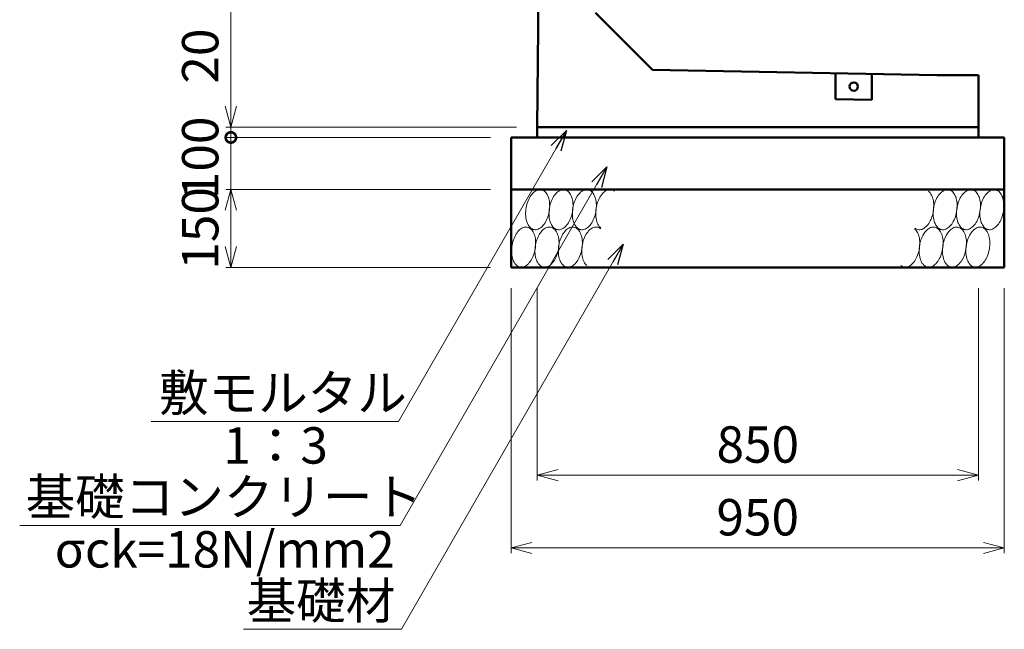
# Model space of a CAD drawing. Units: millimetres. Extents: x 105551 to 357851, y -80392 to -20992.
# Drawn here: x 136957 to 146441, y -40074 to -34209 of the extents above; entities that cross this region are included whole.
import ezdxf

# ---------------------------------------------------------------- set-up
doc = ezdxf.new("R2010")
doc.units = ezdxf.units.MM
doc.header["$LTSCALE"] = 25
for name, color, linetype, lineweight in [('D-DCR', 7, 'Continuous', 13), ('D-STR', 1, 'Continuous', 50), ('D-STR-DIM', 7, 'Continuous', 13), ('D-STR-HTXT', 7, 'Continuous', 13)]:
    doc.layers.add(name, color=color, linetype=linetype, lineweight=lineweight)
doc.styles.add('ＭＳ ゴシック', font='txt')
doc.dimstyles.new('SXF(A1_100)', dxfattribs={"dimscale": 100, "dimtxt": 3.5, "dimasz": 2, "dimexe": 0.5, "dimexo": 2, "dimgap": 0.75, "dimtad": 1, "dimdec": 0, "dimzin": 1, "dimdsep": 46, "dimtxsty": 'ＭＳ ゴシック', "dimblk": 'OPEN30', "dimcen": 0, "dimclrd": 256, "dimclre": 256, "dimclrt": 256, "dimaunit": 1, "dimadec": 4, "dimazin": 0, "dimtfac": 1, "dimtdec": 0, "dimtmove": 0, "dimatfit": 3, "dimldrblk": 'OPEN30', "dimfxl": 0, "dimlwd": -1, "dimlwe": -1, "dimarcsym": 0})

# ---------------------------------------------------------------- blocks, each defined once
blk = doc.blocks.new('_Open30')
at = {"color": 0, "linetype": 'ByBlock', "lineweight": -2}
for p, q in [((-1, 0.268), (0, 0)), ((0, 0), (-1, -0.268)), ((0, 0), (-1, 0))]:
    blk.add_line(p, q, dxfattribs=at)
blk = doc.blocks.new('*D33')
at = {"layer": 'D-STR-DIM'}
for p, q in [((141942, -36791.6), (141942, -38641.6)), ((146190.9, -36791.6), (146190.9, -38641.6)), ((142142, -38591.6), (145990.9, -38591.6))]:
    blk.add_line(p, q, dxfattribs=at)
at = {"layer": 'DEFPOINTS', "color": 0}
for p in [(141942, -36591.6), (146190.9, -36591.6), (146190.9, -38591.6)]:
    blk.add_point(p, dxfattribs=at)
at = {"layer": 'D-STR-DIM', "xscale": 200, "yscale": 200, "zscale": 200, "rotation": 180}
blk.add_blockref('_Open30', (141942, -38591.6), dxfattribs=at)
at = {"layer": 'D-STR-DIM', "xscale": 200, "yscale": 200, "zscale": 200}
blk.add_blockref('_Open30', (146190.9, -38591.6), dxfattribs=at)
at = {"layer": 'D-STR-DIM', "insert": (144066.4, -38341.6), "char_height": 350, "attachment_point": 5, "style": 'ＭＳ ゴシック'}
blk.add_mtext('850', dxfattribs=at)
blk = doc.blocks.new('*D34')
at = {"layer": 'D-STR-DIM'}
for p, q in [((141690.9, -36791.6), (141690.9, -39341.6)), ((146440.9, -36791.6), (146440.9, -39341.6)), ((141890.9, -39291.6), (146240.9, -39291.6))]:
    blk.add_line(p, q, dxfattribs=at)
at = {"layer": 'DEFPOINTS', "color": 0}
for p in [(141690.9, -36591.6), (146440.9, -36591.6), (146440.9, -39291.6)]:
    blk.add_point(p, dxfattribs=at)
at = {"layer": 'D-STR-DIM', "xscale": 200, "yscale": 200, "zscale": 200, "rotation": 180}
blk.add_blockref('_Open30', (141690.9, -39291.6), dxfattribs=at)
at = {"layer": 'D-STR-DIM', "xscale": 200, "yscale": 200, "zscale": 200}
blk.add_blockref('_Open30', (146440.9, -39291.6), dxfattribs=at)
at = {"layer": 'D-STR-DIM', "insert": (144065.9, -39041.6), "char_height": 350, "attachment_point": 5, "style": 'ＭＳ ゴシック'}
blk.add_mtext('950', dxfattribs=at)
blk = doc.blocks.new('*D35')
at = {"layer": 'D-STR-DIM'}
for p, q in [((141800.9, -29241.6), (138940.9, -29241.6)), ((138990.9, -29441.6), (138990.9, -35041.6)), ((141740.9, -35241.6), (138940.9, -35241.6))]:
    blk.add_line(p, q, dxfattribs=at)
at = {"layer": 'DEFPOINTS', "color": 0}
for p in [(142000.9, -29241.6), (138990.9, -35241.6), (141940.9, -35241.6)]:
    blk.add_point(p, dxfattribs=at)
at = {"layer": 'D-STR-DIM', "xscale": 200, "yscale": 200, "zscale": 200}
for p, rotation in [((138990.9, -29241.6), 90), ((138990.9, -35241.6), 270)]:
    blk.add_blockref('_Open30', p, dxfattribs=dict(at, rotation=rotation))
at = {"layer": 'D-STR-DIM', "insert": (138740.9, -32241.6), "char_height": 350, "attachment_point": 5, "rotation": 90, "style": 'ＭＳ ゴシック'}
blk.add_mtext('1200', dxfattribs=at)
blk = doc.blocks.new('_DotSmall')
at = {"color": 0, "linetype": 'ByBlock', "const_width": 0.5}
blk.add_lwpolyline([(-0.0625, 0, 1), (0.0625, 0, 1)], format="xyb", close=True, dxfattribs=at)
blk = doc.blocks.new('*D37')
at = {"layer": 'D-STR-DIM'}
for p, q in [((138990.9, -35041.6), (138990.9, -34275.9)), ((141740.9, -35241.6), (138940.9, -35241.6)), ((138990.9, -35341.6), (138990.9, -35241.6)), ((141490.9, -35341.6), (138940.9, -35341.6)), ((138990.9, -35341.6), (138990.9, -35541.6))]:
    blk.add_line(p, q, dxfattribs=at)
at = {"layer": 'DEFPOINTS', "color": 0}
for p in [(138990.9, -35241.6), (141940.9, -35241.6), (141690.9, -35341.6)]:
    blk.add_point(p, dxfattribs=at)
at = {"layer": 'D-STR-DIM', "xscale": 200, "yscale": 200, "zscale": 200}
for name, p, rotation in [('_Open30', (138990.9, -35241.6), 270), ('_DotSmall', (138990.9, -35341.6), 90)]:
    blk.add_blockref(name, p, dxfattribs=dict(at, rotation=rotation))
at = {"layer": 'D-STR-DIM', "insert": (138740.9, -34558.7), "char_height": 350, "attachment_point": 5, "rotation": 90, "style": 'ＭＳ ゴシック'}
blk.add_mtext('20', dxfattribs=at)
blk = doc.blocks.new('*D38')
at = {"layer": 'D-STR-DIM'}
for p, q in [((141490.9, -35841.6), (138940.9, -35841.6)), ((138990.9, -36391.6), (138990.9, -36041.6)), ((141490.9, -36591.6), (138940.9, -36591.6))]:
    blk.add_line(p, q, dxfattribs=at)
at = {"layer": 'DEFPOINTS', "color": 0}
for p in [(138990.9, -35841.6), (141690.9, -35841.6), (141690.9, -36591.6)]:
    blk.add_point(p, dxfattribs=at)
at = {"layer": 'D-STR-DIM', "xscale": 200, "yscale": 200, "zscale": 200}
for p, rotation in [((138990.9, -35841.6), 90), ((138990.9, -36591.6), 270)]:
    blk.add_blockref('_Open30', p, dxfattribs=dict(at, rotation=rotation))
at = {"layer": 'D-STR-DIM', "insert": (138740.9, -36216.6), "char_height": 350, "attachment_point": 5, "rotation": 90, "style": 'ＭＳ ゴシック'}
blk.add_mtext('150', dxfattribs=at)
blk = doc.blocks.new('*D39')
at = {"layer": 'D-STR-DIM'}
for p, q in [((141490.9, -35341.6), (138940.9, -35341.6)), ((138990.9, -35841.6), (138990.9, -35341.6)), ((141490.9, -35841.6), (138940.9, -35841.6))]:
    blk.add_line(p, q, dxfattribs=at)
at = {"layer": 'DEFPOINTS', "color": 0}
for p in [(138990.9, -35341.6), (141690.9, -35341.6), (141690.9, -35841.6)]:
    blk.add_point(p, dxfattribs=at)
at = {"layer": 'D-STR-DIM', "xscale": 200, "yscale": 200, "zscale": 200, "rotation": 90}
blk.add_blockref('_DotSmall', (138990.9, -35341.6), dxfattribs=at)
at = {"layer": 'D-STR-DIM', "insert": (138740.9, -35591.6), "char_height": 350, "attachment_point": 5, "rotation": 90, "style": 'ＭＳ ゴシック'}
blk.add_mtext(' 100', dxfattribs=at)
blk = doc.blocks.new('_None')

msp = doc.modelspace()

# ---------------------------------------------------------------- linework, layer by layer
at = {"layer": 'D-DCR'}
for points in [[(141835.1, -36017.1), (141832.6, -36033.9), (141830.9, -36050.7), (141830.1, -36067.4), (141830.2, -36083.9), (141831.2, -36100.1), (141833, -36115.7), (141835.7, -36130.8), (141839.3, -36145.1), (141843.6, -36158.6), (141848.8, -36171.2), (141854.6, -36182.7), (141861.2, -36193.2), (141868.4, -36202.4), (141876.2, -36210.4), (141884.5, -36217.1), (141893.3, -36222.3), (141902.5, -36226.2), (141912.1, -36228.7), (141921.8, -36229.6), (141931.8, -36229.1), (141941.9, -36227.2), (141952, -36223.8), (141962, -36218.9), (141972, -36212.7), (141981.7, -36205.1), (141991.2, -36196.3), (142000.3, -36186.2), (142009, -36175), (142017.2, -36162.8), (142024.9, -36149.6), (142032, -36135.5), (142038.4, -36120.7), (142044.2, -36105.2), (142049.1, -36089.2), (142053.3, -36072.8), (142056.7, -36056.1), (142059.2, -36039.3), (142060.9, -36022.5), (142061.7, -36005.8), (142061.6, -35989.3), (142060.6, -35973.2), (142058.8, -35957.5), (142056.1, -35942.5), (142052.6, -35928.1), (142048.2, -35914.6), (142043.1, -35902.1), (142037.2, -35890.5), (142030.6, -35880.1), (142023.4, -35870.8), (142015.6, -35862.8), (142007.3, -35856.2), (141998.5, -35850.9), (141989.3, -35847), (141979.8, -35844.6), (141970, -35843.6), (141960, -35844.1), (141949.9, -35846.1), (141939.8, -35849.5), (141929.8, -35854.3), (141919.8, -35860.5), (141910.1, -35868.1), (141900.6, -35876.9), (141891.5, -35887), (141882.8, -35898.2), (141874.6, -35910.5), (141866.9, -35923.7), (141859.8, -35937.8), (141853.4, -35952.6), (141847.7, -35968), (141842.7, -35984), (141838.5, -36000.4), (141835.1, -36017.1)], [(142060.1, -36017.1), (142057.6, -36033.9), (142055.9, -36050.7), (142055.1, -36067.4), (142055.2, -36083.9), (142056.2, -36100.1), (142058, -36115.7), (142060.7, -36130.8), (142064.3, -36145.1), (142068.6, -36158.6), (142073.8, -36171.2), (142079.6, -36182.7), (142086.2, -36193.2), (142093.4, -36202.4), (142101.2, -36210.4), (142109.5, -36217.1), (142118.3, -36222.3), (142127.5, -36226.2), (142137.1, -36228.7), (142146.8, -36229.6), (142156.8, -36229.1), (142166.9, -36227.2), (142177, -36223.8), (142187, -36218.9), (142197, -36212.7), (142206.7, -36205.1), (142216.2, -36196.3), (142225.3, -36186.2), (142234, -36175), (142242.2, -36162.8), (142249.9, -36149.6), (142257, -36135.5), (142263.4, -36120.7), (142269.2, -36105.2), (142274.1, -36089.2), (142278.3, -36072.8), (142281.7, -36056.1), (142284.2, -36039.3), (142285.9, -36022.5), (142286.7, -36005.8), (142286.6, -35989.3), (142285.6, -35973.2), (142283.8, -35957.5), (142281.1, -35942.5), (142277.6, -35928.1), (142273.2, -35914.6), (142268.1, -35902.1), (142262.2, -35890.5), (142255.6, -35880.1), (142248.4, -35870.8), (142240.6, -35862.8), (142232.3, -35856.2), (142223.5, -35850.9), (142214.3, -35847), (142204.8, -35844.6), (142195, -35843.6), (142185, -35844.1), (142174.9, -35846.1), (142164.8, -35849.5), (142154.8, -35854.3), (142144.8, -35860.5), (142135.1, -35868.1), (142125.6, -35876.9), (142116.5, -35887), (142107.8, -35898.2), (142099.6, -35910.5), (142091.9, -35923.7), (142084.8, -35937.8), (142078.4, -35952.6), (142072.7, -35968), (142067.7, -35984), (142063.5, -36000.4), (142060.1, -36017.1)], [(142285.1, -36017.1), (142282.6, -36033.9), (142280.9, -36050.7), (142280.1, -36067.4), (142280.2, -36083.9), (142281.2, -36100.1), (142283, -36115.7), (142285.7, -36130.8), (142289.3, -36145.1), (142293.6, -36158.6), (142298.8, -36171.2), (142304.6, -36182.7), (142311.2, -36193.2), (142318.4, -36202.4), (142326.2, -36210.4), (142334.5, -36217.1), (142343.3, -36222.3), (142352.5, -36226.2), (142362.1, -36228.7), (142371.8, -36229.6), (142381.8, -36229.1), (142391.9, -36227.2), (142402, -36223.8), (142412, -36218.9), (142422, -36212.7), (142431.7, -36205.1), (142441.2, -36196.3), (142450.3, -36186.2), (142459, -36175), (142467.2, -36162.8), (142474.9, -36149.6), (142482, -36135.5), (142488.4, -36120.7), (142494.2, -36105.2), (142499.1, -36089.2), (142503.3, -36072.8), (142506.7, -36056.1), (142509.2, -36039.3), (142510.9, -36022.5), (142511.7, -36005.8), (142511.6, -35989.3), (142510.6, -35973.2), (142508.8, -35957.5), (142506.1, -35942.5), (142502.6, -35928.1), (142498.2, -35914.6), (142493.1, -35902.1), (142487.2, -35890.5), (142480.6, -35880.1), (142473.4, -35870.8), (142465.6, -35862.8), (142457.3, -35856.2), (142448.5, -35850.9), (142439.3, -35847), (142429.8, -35844.6), (142420, -35843.6), (142410, -35844.1), (142399.9, -35846.1), (142389.8, -35849.5), (142379.8, -35854.3), (142369.8, -35860.5), (142360.1, -35868.1), (142350.6, -35876.9), (142341.5, -35887), (142332.8, -35898.2), (142324.6, -35910.5), (142316.9, -35923.7), (142309.8, -35937.8), (142303.4, -35952.6), (142297.7, -35968), (142292.7, -35984), (142288.5, -36000.4), (142285.1, -36017.1)], [(142687.2, -35859.9), (142678.7, -35853.8), (142669.7, -35849.1), (142660.3, -35845.8), (142650.7, -35844), (142640.8, -35843.6), (142630.8, -35844.7), (142620.7, -35847.3), (142610.6, -35851.3), (142600.6, -35856.8), (142590.7, -35863.6), (142581.1, -35871.7), (142571.8, -35881), (142562.8, -35891.6), (142554.3, -35903.2), (142546.3, -35915.9), (142538.8, -35929.5), (142532, -35943.9), (142525.9, -35959), (142520.5, -35974.7), (142515.8, -35990.9), (142512, -36007.4), (142509, -36024.1), (142506.8, -36041), (142505.5, -36057.8), (142505.1, -36074.4), (142505.5, -36090.8), (142506.9, -36106.7), (142509.1, -36122.1), (142512.1, -36136.9), (142516, -36150.9), (142520.7, -36164), (142526.1, -36176.1), (142532.3, -36187.2), (142539.1, -36197.2), (142546.6, -36205.9), (142554.6, -36213.4)], [(145760.1, -36017.1), (145757.6, -36033.9), (145755.9, -36050.7), (145755.1, -36067.4), (145755.2, -36083.9), (145756.2, -36100.1), (145758, -36115.7), (145760.7, -36130.8), (145764.3, -36145.1), (145768.6, -36158.6), (145773.8, -36171.2), (145779.6, -36182.7), (145786.2, -36193.2), (145793.4, -36202.4), (145801.2, -36210.4), (145809.5, -36217.1), (145818.3, -36222.3), (145827.5, -36226.2), (145837.1, -36228.7), (145846.8, -36229.6), (145856.8, -36229.1), (145866.9, -36227.2), (145877, -36223.8), (145887, -36218.9), (145897, -36212.7), (145906.7, -36205.1), (145916.2, -36196.3), (145925.3, -36186.2), (145934, -36175), (145942.2, -36162.8), (145949.9, -36149.6), (145957, -36135.5), (145963.4, -36120.7), (145969.2, -36105.2), (145974.1, -36089.2), (145978.3, -36072.8), (145981.7, -36056.1), (145984.2, -36039.3), (145985.9, -36022.5), (145986.7, -36005.8), (145986.6, -35989.3), (145985.6, -35973.2), (145983.8, -35957.5), (145981.1, -35942.5), (145977.6, -35928.1), (145973.2, -35914.6), (145968.1, -35902.1), (145962.2, -35890.5), (145955.6, -35880.1), (145948.4, -35870.8), (145940.6, -35862.8), (145932.3, -35856.2), (145923.5, -35850.9), (145914.3, -35847), (145904.8, -35844.6), (145895, -35843.6), (145885, -35844.1), (145874.9, -35846.1), (145864.8, -35849.5), (145854.8, -35854.3), (145844.8, -35860.5), (145835.1, -35868.1), (145825.6, -35876.9), (145816.5, -35887), (145807.8, -35898.2), (145799.6, -35910.5), (145791.9, -35923.7), (145784.8, -35937.8), (145778.4, -35952.6), (145772.7, -35968), (145767.7, -35984), (145763.5, -36000.4), (145760.1, -36017.1)], [(145985.1, -36017.1), (145982.6, -36033.9), (145980.9, -36050.7), (145980.1, -36067.4), (145980.2, -36083.9), (145981.2, -36100.1), (145983, -36115.7), (145985.7, -36130.8), (145989.3, -36145.1), (145993.6, -36158.6), (145998.8, -36171.2), (146004.6, -36182.7), (146011.2, -36193.2), (146018.4, -36202.4), (146026.2, -36210.4), (146034.5, -36217.1), (146043.3, -36222.3), (146052.5, -36226.2), (146062.1, -36228.7), (146071.8, -36229.6), (146081.8, -36229.1), (146091.9, -36227.2), (146102, -36223.8), (146112, -36218.9), (146122, -36212.7), (146131.7, -36205.1), (146141.2, -36196.3), (146150.3, -36186.2), (146159, -36175), (146167.2, -36162.8), (146174.9, -36149.6), (146182, -36135.5), (146188.4, -36120.7), (146194.2, -36105.2), (146199.1, -36089.2), (146203.3, -36072.8), (146206.7, -36056.1), (146209.2, -36039.3), (146210.9, -36022.5), (146211.7, -36005.8), (146211.6, -35989.3), (146210.6, -35973.2), (146208.8, -35957.5), (146206.1, -35942.5), (146202.6, -35928.1), (146198.2, -35914.6), (146193.1, -35902.1), (146187.2, -35890.5), (146180.6, -35880.1), (146173.4, -35870.8), (146165.6, -35862.8), (146157.3, -35856.2), (146148.5, -35850.9), (146139.3, -35847), (146129.8, -35844.6), (146120, -35843.6), (146110, -35844.1), (146099.9, -35846.1), (146089.8, -35849.5), (146079.8, -35854.3), (146069.8, -35860.5), (146060.1, -35868.1), (146050.6, -35876.9), (146041.5, -35887), (146032.8, -35898.2), (146024.6, -35910.5), (146016.9, -35923.7), (146009.8, -35937.8), (146003.4, -35952.6), (145997.7, -35968), (145992.7, -35984), (145988.5, -36000.4), (145985.1, -36017.1)], [(146210.1, -36017.1), (146207.6, -36033.9), (146205.9, -36050.7), (146205.1, -36067.4), (146205.2, -36083.9), (146206.2, -36100.1), (146208, -36115.7), (146210.7, -36130.8), (146214.3, -36145.1), (146218.6, -36158.6), (146223.8, -36171.2), (146229.6, -36182.7), (146236.2, -36193.2), (146243.4, -36202.4), (146251.2, -36210.4), (146259.5, -36217.1), (146268.3, -36222.3), (146277.5, -36226.2), (146287.1, -36228.7), (146296.8, -36229.6), (146306.8, -36229.1), (146316.9, -36227.2), (146327, -36223.8), (146337, -36218.9), (146347, -36212.7), (146356.7, -36205.1), (146366.2, -36196.3), (146375.3, -36186.2), (146384, -36175), (146392.2, -36162.8), (146399.9, -36149.6), (146407, -36135.5), (146413.4, -36120.7), (146419.2, -36105.2), (146424.1, -36089.2), (146428.3, -36072.8), (146431.7, -36056.1), (146434.2, -36039.3), (146435.9, -36022.5), (146436.7, -36005.8), (146436.6, -35989.3), (146435.6, -35973.2), (146433.8, -35957.5), (146431.1, -35942.5), (146427.6, -35928.1), (146423.2, -35914.6), (146418.1, -35902.1), (146412.2, -35890.5), (146405.6, -35880.1), (146398.4, -35870.8), (146390.6, -35862.8), (146382.3, -35856.2), (146373.5, -35850.9), (146364.3, -35847), (146354.8, -35844.6), (146345, -35843.6), (146335, -35844.1), (146324.9, -35846.1), (146314.8, -35849.5), (146304.8, -35854.3), (146294.8, -35860.5), (146285.1, -35868.1), (146275.6, -35876.9), (146266.5, -35887), (146257.8, -35898.2), (146249.6, -35910.5), (146241.9, -35923.7), (146234.8, -35937.8), (146228.4, -35952.6), (146222.7, -35968), (146217.7, -35984), (146213.5, -36000.4), (146210.1, -36017.1)], [(145579.6, -36213.4), (145588.2, -36219.4), (145597.1, -36224.1), (145606.5, -36227.4), (145616.1, -36229.2), (145626, -36229.6), (145636, -36228.5), (145646.1, -36225.9), (145656.2, -36221.9), (145666.2, -36216.5), (145676.1, -36209.7), (145685.7, -36201.6), (145695.1, -36192.2), (145704, -36181.7), (145712.5, -36170), (145720.5, -36157.3), (145728, -36143.7), (145734.8, -36129.3), (145740.9, -36114.2), (145746.3, -36098.5), (145751, -36082.4), (145754.9, -36065.8), (145757.9, -36049.1), (145760, -36032.3), (145761.3, -36015.5), (145761.8, -35998.8), (145761.3, -35982.5), (145760, -35966.5), (145757.8, -35951.1), (145754.7, -35936.4), (145750.8, -35922.4), (145746.1, -35909.2), (145740.7, -35897.1), (145734.5, -35886), (145727.7, -35876), (145720.2, -35867.3), (145712.2, -35859.9)], [(141921.7, -36416.1), (141924.2, -36399.3), (141925.9, -36382.5), (141926.7, -36365.8), (141926.6, -36349.3), (141925.6, -36333.2), (141923.8, -36317.5), (141921.1, -36302.5), (141917.6, -36288.1), (141913.2, -36274.6), (141908.1, -36262.1), (141902.2, -36250.5), (141895.6, -36240.1), (141888.4, -36230.8), (141880.6, -36222.8), (141872.3, -36216.2), (141863.5, -36210.9), (141854.3, -36207), (141844.8, -36204.6), (141835, -36203.6), (141825, -36204.1), (141814.9, -36206.1), (141804.8, -36209.5), (141794.8, -36214.3), (141784.8, -36220.5), (141775.1, -36228.1), (141765.6, -36236.9), (141756.5, -36247), (141747.8, -36258.2), (141739.6, -36270.5), (141731.9, -36283.7), (141724.8, -36297.8), (141718.4, -36312.6), (141712.7, -36328), (141707.7, -36344), (141703.5, -36360.4), (141700.1, -36377.1), (141697.6, -36393.9), (141695.9, -36410.7), (141695.1, -36427.4), (141695.2, -36443.9), (141696.2, -36460.1), (141698, -36475.7), (141700.7, -36490.8), (141704.3, -36505.1), (141708.6, -36518.6), (141713.8, -36531.2), (141719.6, -36542.7), (141726.2, -36553.2), (141733.4, -36562.4), (141741.2, -36570.4), (141749.5, -36577.1), (141758.3, -36582.3), (141767.5, -36586.2), (141777.1, -36588.7), (141786.8, -36589.6), (141796.8, -36589.1), (141806.9, -36587.2), (141817, -36583.8), (141827, -36578.9), (141837, -36572.7), (141846.7, -36565.1), (141856.2, -36556.3), (141865.3, -36546.2), (141874, -36535), (141882.2, -36522.8), (141889.9, -36509.6), (141897, -36495.5), (141903.4, -36480.7), (141909.2, -36465.2), (141914.1, -36449.2), (141918.3, -36432.8), (141921.7, -36416.1)], [(142146.7, -36416.1), (142149.2, -36399.3), (142150.9, -36382.5), (142151.7, -36365.8), (142151.6, -36349.3), (142150.6, -36333.2), (142148.8, -36317.5), (142146.1, -36302.5), (142142.6, -36288.1), (142138.2, -36274.6), (142133.1, -36262.1), (142127.2, -36250.5), (142120.6, -36240.1), (142113.4, -36230.8), (142105.6, -36222.8), (142097.3, -36216.2), (142088.5, -36210.9), (142079.3, -36207), (142069.8, -36204.6), (142060, -36203.6), (142050, -36204.1), (142039.9, -36206.1), (142029.8, -36209.5), (142019.8, -36214.3), (142009.8, -36220.5), (142000.1, -36228.1), (141990.6, -36236.9), (141981.5, -36247), (141972.8, -36258.2), (141964.6, -36270.5), (141956.9, -36283.7), (141949.8, -36297.8), (141943.4, -36312.6), (141937.7, -36328), (141932.7, -36344), (141928.5, -36360.4), (141925.1, -36377.1), (141922.6, -36393.9), (141920.9, -36410.7), (141920.1, -36427.4), (141920.2, -36443.9), (141921.2, -36460.1), (141923, -36475.7), (141925.7, -36490.8), (141929.3, -36505.1), (141933.6, -36518.6), (141938.8, -36531.2), (141944.6, -36542.7), (141951.2, -36553.2), (141958.4, -36562.4), (141966.2, -36570.4), (141974.5, -36577.1), (141983.3, -36582.3), (141992.5, -36586.2), (142002.1, -36588.7), (142011.8, -36589.6), (142021.8, -36589.1), (142031.9, -36587.2), (142042, -36583.8), (142052, -36578.9), (142062, -36572.7), (142071.7, -36565.1), (142081.2, -36556.3), (142090.3, -36546.2), (142099, -36535), (142107.2, -36522.8), (142114.9, -36509.6), (142122, -36495.5), (142128.4, -36480.7), (142134.2, -36465.2), (142139.1, -36449.2), (142143.3, -36432.8), (142146.7, -36416.1)], [(142371.7, -36416.1), (142374.2, -36399.3), (142375.9, -36382.5), (142376.7, -36365.8), (142376.6, -36349.3), (142375.6, -36333.2), (142373.8, -36317.5), (142371.1, -36302.5), (142367.6, -36288.1), (142363.2, -36274.6), (142358.1, -36262.1), (142352.2, -36250.5), (142345.6, -36240.1), (142338.4, -36230.8), (142330.6, -36222.8), (142322.3, -36216.2), (142313.5, -36210.9), (142304.3, -36207), (142294.8, -36204.6), (142285, -36203.6), (142275, -36204.1), (142264.9, -36206.1), (142254.8, -36209.5), (142244.8, -36214.3), (142234.8, -36220.5), (142225.1, -36228.1), (142215.6, -36236.9), (142206.5, -36247), (142197.8, -36258.2), (142189.6, -36270.5), (142181.9, -36283.7), (142174.8, -36297.8), (142168.4, -36312.6), (142162.7, -36328), (142157.7, -36344), (142153.5, -36360.4), (142150.1, -36377.1), (142147.6, -36393.9), (142145.9, -36410.7), (142145.1, -36427.4), (142145.2, -36443.9), (142146.2, -36460.1), (142148, -36475.7), (142150.7, -36490.8), (142154.3, -36505.1), (142158.6, -36518.6), (142163.8, -36531.2), (142169.6, -36542.7), (142176.2, -36553.2), (142183.4, -36562.4), (142191.2, -36570.4), (142199.5, -36577.1), (142208.3, -36582.3), (142217.5, -36586.2), (142227.1, -36588.7), (142236.8, -36589.6), (142246.8, -36589.1), (142256.9, -36587.2), (142267, -36583.8), (142277, -36578.9), (142287, -36572.7), (142296.7, -36565.1), (142306.2, -36556.3), (142315.3, -36546.2), (142324, -36535), (142332.2, -36522.8), (142339.9, -36509.6), (142347, -36495.5), (142353.4, -36480.7), (142359.2, -36465.2), (142364.1, -36449.2), (142368.3, -36432.8), (142371.7, -36416.1)], [(142552.2, -36219.9), (142543.7, -36213.8), (142534.7, -36209.1), (142525.3, -36205.8), (142515.7, -36204), (142505.8, -36203.6), (142495.8, -36204.7), (142485.7, -36207.3), (142475.6, -36211.3), (142465.6, -36216.8), (142455.7, -36223.6), (142446.1, -36231.7), (142436.8, -36241), (142427.8, -36251.6), (142419.3, -36263.2), (142411.3, -36275.9), (142403.8, -36289.5), (142397, -36303.9), (142390.9, -36319), (142385.5, -36334.7), (142380.8, -36350.9), (142377, -36367.4), (142374, -36384.1), (142371.8, -36401), (142370.5, -36417.8), (142370.1, -36434.4), (142370.5, -36450.8), (142371.9, -36466.7), (142374.1, -36482.1), (142377.1, -36496.9), (142381, -36510.9), (142385.7, -36524), (142391.1, -36536.1), (142397.3, -36547.2), (142404.1, -36557.2), (142411.6, -36565.9), (142419.6, -36573.4)], [(145444.6, -36573.4), (145453.2, -36579.4), (145462.1, -36584.1), (145471.5, -36587.4), (145481.1, -36589.2), (145491, -36589.6), (145501, -36588.5), (145511.1, -36585.9), (145521.2, -36581.9), (145531.2, -36576.5), (145541.1, -36569.7), (145550.7, -36561.6), (145560.1, -36552.2), (145569, -36541.7), (145577.5, -36530), (145585.5, -36517.3), (145593, -36503.7), (145599.8, -36489.3), (145605.9, -36474.2), (145611.3, -36458.5), (145616, -36442.4), (145619.9, -36425.8), (145622.9, -36409.1), (145625, -36392.3), (145626.3, -36375.5), (145626.8, -36358.8), (145626.3, -36342.5), (145625, -36326.5), (145622.8, -36311.1), (145619.7, -36296.4), (145615.8, -36282.4), (145611.1, -36269.2), (145605.7, -36257.1), (145599.5, -36246), (145592.7, -36236), (145585.2, -36227.3), (145577.2, -36219.9)], [(145846.7, -36416.1), (145849.2, -36399.3), (145850.9, -36382.5), (145851.7, -36365.8), (145851.6, -36349.3), (145850.6, -36333.2), (145848.8, -36317.5), (145846.1, -36302.5), (145842.6, -36288.1), (145838.2, -36274.6), (145833.1, -36262.1), (145827.2, -36250.5), (145820.6, -36240.1), (145813.4, -36230.8), (145805.6, -36222.8), (145797.3, -36216.2), (145788.5, -36210.9), (145779.3, -36207), (145769.8, -36204.6), (145760, -36203.6), (145750, -36204.1), (145739.9, -36206.1), (145729.8, -36209.5), (145719.8, -36214.3), (145709.8, -36220.5), (145700.1, -36228.1), (145690.6, -36236.9), (145681.5, -36247), (145672.8, -36258.2), (145664.6, -36270.5), (145656.9, -36283.7), (145649.8, -36297.8), (145643.4, -36312.6), (145637.7, -36328), (145632.7, -36344), (145628.5, -36360.4), (145625.1, -36377.1), (145622.6, -36393.9), (145620.9, -36410.7), (145620.1, -36427.4), (145620.2, -36443.9), (145621.2, -36460.1), (145623, -36475.7), (145625.7, -36490.8), (145629.3, -36505.1), (145633.6, -36518.6), (145638.8, -36531.2), (145644.6, -36542.7), (145651.2, -36553.2), (145658.4, -36562.4), (145666.2, -36570.4), (145674.5, -36577.1), (145683.3, -36582.3), (145692.5, -36586.2), (145702.1, -36588.7), (145711.8, -36589.6), (145721.8, -36589.1), (145731.9, -36587.2), (145742, -36583.8), (145752, -36578.9), (145762, -36572.7), (145771.7, -36565.1), (145781.2, -36556.3), (145790.3, -36546.2), (145799, -36535), (145807.2, -36522.8), (145814.9, -36509.6), (145822, -36495.5), (145828.4, -36480.7), (145834.2, -36465.2), (145839.1, -36449.2), (145843.3, -36432.8), (145846.7, -36416.1)], [(146071.7, -36416.1), (146074.2, -36399.3), (146075.9, -36382.5), (146076.7, -36365.8), (146076.6, -36349.3), (146075.6, -36333.2), (146073.8, -36317.5), (146071.1, -36302.5), (146067.6, -36288.1), (146063.2, -36274.6), (146058.1, -36262.1), (146052.2, -36250.5), (146045.6, -36240.1), (146038.4, -36230.8), (146030.6, -36222.8), (146022.3, -36216.2), (146013.5, -36210.9), (146004.3, -36207), (145994.8, -36204.6), (145985, -36203.6), (145975, -36204.1), (145964.9, -36206.1), (145954.8, -36209.5), (145944.8, -36214.3), (145934.8, -36220.5), (145925.1, -36228.1), (145915.6, -36236.9), (145906.5, -36247), (145897.8, -36258.2), (145889.6, -36270.5), (145881.9, -36283.7), (145874.8, -36297.8), (145868.4, -36312.6), (145862.7, -36328), (145857.7, -36344), (145853.5, -36360.4), (145850.1, -36377.1), (145847.6, -36393.9), (145845.9, -36410.7), (145845.1, -36427.4), (145845.2, -36443.9), (145846.2, -36460.1), (145848, -36475.7), (145850.7, -36490.8), (145854.3, -36505.1), (145858.6, -36518.6), (145863.8, -36531.2), (145869.6, -36542.7), (145876.2, -36553.2), (145883.4, -36562.4), (145891.2, -36570.4), (145899.5, -36577.1), (145908.3, -36582.3), (145917.5, -36586.2), (145927.1, -36588.7), (145936.8, -36589.6), (145946.8, -36589.1), (145956.9, -36587.2), (145967, -36583.8), (145977, -36578.9), (145987, -36572.7), (145996.7, -36565.1), (146006.2, -36556.3), (146015.3, -36546.2), (146024, -36535), (146032.2, -36522.8), (146039.9, -36509.6), (146047, -36495.5), (146053.4, -36480.7), (146059.2, -36465.2), (146064.1, -36449.2), (146068.3, -36432.8), (146071.7, -36416.1)], [(146296.7, -36416.1), (146299.2, -36399.3), (146300.9, -36382.5), (146301.7, -36365.8), (146301.6, -36349.3), (146300.6, -36333.2), (146298.8, -36317.5), (146296.1, -36302.5), (146292.6, -36288.1), (146288.2, -36274.6), (146283.1, -36262.1), (146277.2, -36250.5), (146270.6, -36240.1), (146263.4, -36230.8), (146255.6, -36222.8), (146247.3, -36216.2), (146238.5, -36210.9), (146229.3, -36207), (146219.8, -36204.6), (146210, -36203.6), (146200, -36204.1), (146189.9, -36206.1), (146179.8, -36209.5), (146169.8, -36214.3), (146159.8, -36220.5), (146150.1, -36228.1), (146140.6, -36236.9), (146131.5, -36247), (146122.8, -36258.2), (146114.6, -36270.5), (146106.9, -36283.7), (146099.8, -36297.8), (146093.4, -36312.6), (146087.7, -36328), (146082.7, -36344), (146078.5, -36360.4), (146075.1, -36377.1), (146072.6, -36393.9), (146070.9, -36410.7), (146070.1, -36427.4), (146070.2, -36443.9), (146071.2, -36460.1), (146073, -36475.7), (146075.7, -36490.8), (146079.3, -36505.1), (146083.6, -36518.6), (146088.8, -36531.2), (146094.6, -36542.7), (146101.2, -36553.2), (146108.4, -36562.4), (146116.2, -36570.4), (146124.5, -36577.1), (146133.3, -36582.3), (146142.5, -36586.2), (146152.1, -36588.7), (146161.8, -36589.6), (146171.8, -36589.1), (146181.9, -36587.2), (146192, -36583.8), (146202, -36578.9), (146212, -36572.7), (146221.7, -36565.1), (146231.2, -36556.3), (146240.3, -36546.2), (146249, -36535), (146257.2, -36522.8), (146264.9, -36509.6), (146272, -36495.5), (146278.4, -36480.7), (146284.2, -36465.2), (146289.1, -36449.2), (146293.3, -36432.8), (146296.7, -36416.1)]]:
    msp.add_lwpolyline(points, dxfattribs=at)
at = {"layer": 'D-STR'}
for p, q in [((141940.9, -35241.6), (142000.9, -29241.6)), ((142501.9, -34141.6), (143051.9, -34691.6)), ((143051.9, -34691.6), (145790.9, -34741.6)), ((144815.9, -34973.9), (144815.9, -34723.8)), ((145165.9, -34980.2), (145165.9, -34730.2)), ((145790.9, -34741.6), (146190.9, -34741.6)), ((146190.9, -35241.6), (146190.9, -34741.6)), ((144815.9, -34973.9), (145165.9, -34980.2)), ((141940.9, -35241.6), (146190.9, -35241.6)), ((141940.9, -35241.6), (141940.9, -35341.6)), ((146190.9, -35241.6), (146190.9, -35341.6)), ((141690.9, -35341.6), (141690.9, -36591.6)), ((146440.9, -35341.6), (141690.9, -35341.6)), ((146440.9, -35341.6), (146440.9, -36591.6)), ((146440.9, -35841.6), (141690.9, -35841.6)), ((141690.9, -36591.6), (146440.9, -36591.6))]:
    msp.add_line(p, q, dxfattribs=at)
msp.add_circle((144990.9, -34852), 40, dxfattribs=at)

# ---------------------------------------------------------------- texts
at = {"layer": 'D-STR-HTXT', "style": 'ＭＳ ゴシック'}
for s, p in [('敷モルタル', (138298.5, -37974.3)), ('1：3', (138918, -38480)), ('基礎コンクリート', (137013.6, -38974.3)), ('σck=18N/mm2', (137294.2, -39480)), ('基礎材', (139142.1, -39974.3))]:
    msp.add_text(s, height=350, dxfattribs=at).set_placement(p)

# ---------------------------------------------------------------- dimensions: what is measured, and where the dimension line sits
at = {"layer": 'D-STR-DIM'}
for p1, override, picture, middle in [((142000.9, -29241.6), {"dimlfac": 0.2, "dimtix": 1}, '*D35', (138740.9, -32241.6)), ((141690.9, -35341.6), {"dimlfac": 0.2, "dimblk1": 'DotSmall', "dimblk2": 'Open30', "dimsah": 1}, '*D37', (138740.9, -34558.7))]:
    dim = msp.add_linear_dim(base=(138990.9, -35241.6), p1=p1, p2=(141940.9, -35241.6), angle=90, dimstyle='SXF(A1_100)', override=override, dxfattribs=at)
    dim.commit()
    dim.dimension.update_dxf_attribs({"geometry": picture, "text_midpoint": middle})
dim = msp.add_linear_dim(base=(138990.9, -35341.6), p1=(141690.9, -35841.6), p2=(141690.9, -35341.6), angle=90, text=' <>', dimstyle='SXF(A1_100)', override={"dimlfac": 0.2, "dimblk1": 'None', "dimblk2": 'DotSmall', "dimsah": 1}, dxfattribs=at)
dim.commit()
dim.dimension.update_dxf_attribs({"geometry": '*D39', "text_midpoint": (138990.9, -35591.6), "dimtype": 160})
dim = msp.add_linear_dim(base=(138990.9, -35841.6), p1=(141690.9, -36591.6), p2=(141690.9, -35841.6), angle=90, dimstyle='SXF(A1_100)', override={"dimlfac": 0.2}, dxfattribs=at)
dim.commit()
dim.dimension.update_dxf_attribs({"geometry": '*D38', "text_midpoint": (138990.9, -36216.6), "dimtype": 160})
for base, p1, p2, picture, middle in [((146440.9, -39291.6), (141690.9, -36591.6), (146440.9, -36591.6), '*D34', (144065.9, -39041.6)), ((146190.9, -38591.6), (141942, -36591.6), (146190.9, -36591.6), '*D33', (144066.4, -38341.6))]:
    dim = msp.add_linear_dim(base=base, p1=p1, p2=p2, dimstyle='SXF(A1_100)', override={"dimlfac": 0.2, "dimtix": 1}, dxfattribs=at)
    dim.commit()
    dim.dimension.update_dxf_attribs({"geometry": picture, "text_midpoint": middle})

# ---------------------------------------------------------------- leaders
at = {"layer": 'D-STR-HTXT'}
for points in [[(142222.5, -35274.2), (140605.9, -38074.2), (138221.8, -38074.2)], [(142613.6, -35623.3), (140620.7, -39074.2), (136956.7, -39074.2)], [(142769.4, -36368.7), (140635.4, -40074.2), (139112.7, -40074.2)]]:
    msp.add_leader(points, dimstyle='SXF(A1_100)', override={"dimclrd": 256}, dxfattribs=at)

doc.saveas('drawing.dxf')
